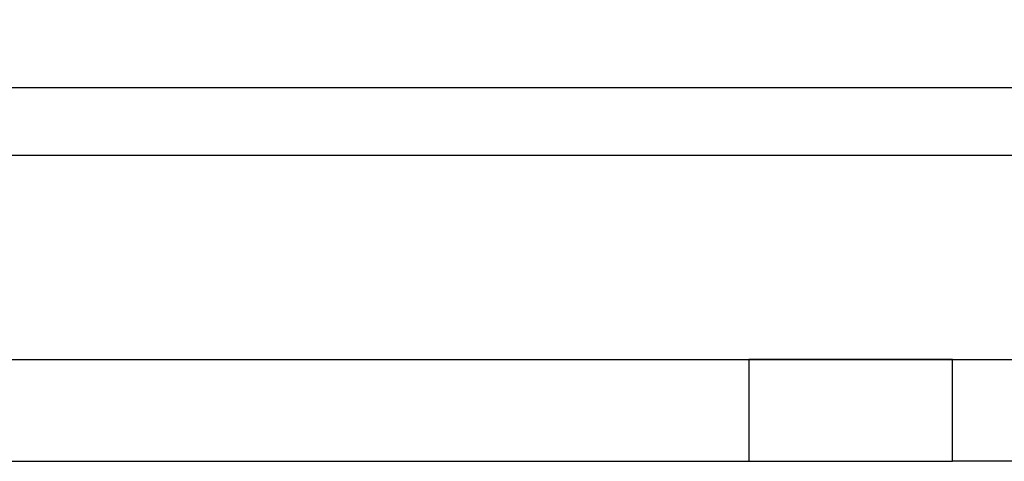
# Model space of a CAD drawing. Extents: x 0 to 1680, y 0 to 1188.
# Drawn here: x 951 to 966, y 961 to 968 of the extents above; entities that cross this region are included whole.
import ezdxf

# ---------------------------------------------------------------- set-up
doc = ezdxf.new("R2010")
doc.units = 0
doc.header["$LTSCALE"] = 4
doc.layers.get('0').update_dxf_attribs({"linetype": 'CONTINUOUS'})
doc.layers.get('DEFPOINTS').update_dxf_attribs({"linetype": 'CONTINUOUS'})
doc.layers.add('DIMENSION__ISO_', color=7, linetype='CONTINUOUS')
doc.layers.add('VISIBLE__ISO_', color=7, linetype='CONTINUOUS')
doc.styles.add('NOTE_TEXT__ISO_', font='txt.shx', dxfattribs={"bigfont": 'bigfont.shx'})
doc.dimstyles.get("Standard").update_dxf_attribs({"dimtxt": 0.18, "dimasz": 0.18, "dimexe": 0.18, "dimexo": 0.0625, "dimgap": 0.09, "dimtad": 0, "dimtih": 1, "dimtoh": 1, "dimzin": 0, "dimcen": 0.09, "dimazin": 3, "dimtfac": 1, "dimtofl": 0, "dimtmove": 0, "dimatfit": 3})

# ---------------------------------------------------------------- blocks, each defined once
blk = doc.blocks.new('*U132')
at = {"layer": 'DIMENSION__ISO_', "style": 'NOTE_TEXT__ISO_'}
blk.add_text('30.00 mm [1.181 in]', height=14, dxfattribs=at).set_placement((796.106, 1034.267))
blk = doc.blocks.new('*D27')
at = {"layer": 'DEFPOINTS', "color": 0}
for p in [(702.918, 995.853), (783.058, 995.853), (718.543, 965.853)]:
    blk.add_point(p, dxfattribs=at)
at = {"layer": 'DIMENSION__ISO_'}
for p, q in [((985.354, 1031.219), (783.058, 1031.219)), ((783.058, 1031.219), (783.058, 995.853)), ((702.918, 995.853), (795.758, 995.853)), ((783.058, 975.853), (783.058, 985.853)), ((718.543, 965.853), (795.758, 965.853))]:
    blk.add_line(p, q, dxfattribs=at)
for points in [[(781.391, 985.853), (784.724, 985.853), (783.058, 995.853)], [(781.391, 975.853), (784.724, 975.853), (783.058, 965.853)]]:
    blk.add_solid(points, dxfattribs=at)
blk.add_blockref('*U132', (0, 0))

msp = doc.modelspace()

# ---------------------------------------------------------------- linework, layer by layer
at = {"layer": 'VISIBLE__ISO_'}
for p, q in [((934.067, 966.853), (1066.567, 966.853)), ((1051.528, 965.853), (949.124, 965.853)), ((947.624, 962.853), (1053.028, 962.853)), ((950.874, 962.853), (961.935, 962.853)), ((964.935, 962.853), (961.935, 962.853)), ((961.935, 962.853), (961.935, 961.353)), ((964.935, 961.353), (964.935, 962.853)), ((964.935, 962.853), (998.317, 962.853)), ((949.024, 961.353), (961.935, 961.353)), ((961.935, 961.353), (964.935, 961.353)), ((998.317, 961.353), (964.935, 961.353))]:
    msp.add_line(p, q, dxfattribs=at)

# ---------------------------------------------------------------- dimensions: what is measured, and where the dimension line sits
at = {"layer": 'DIMENSION__ISO_'}
dim = msp.add_linear_dim(base=(783.058, 995.853), p1=(718.543, 965.853), p2=(702.918, 995.853), angle=270, text='<> mm [1.181 in]', dimstyle='Standard', override={"dimgap": 0.762, "dimtih": 1, "dimtoh": 1, "dimdec": 2, "dimpost": '', "dimtol": 0, "dimlim": 0, "dimtp": 0, "dimtm": 0, "dimtdec": 2, "dimtofl": 0, "dimtmove": 1, "dimatfit": 2}, dxfattribs=at)
dim.commit()
dim.dimension.update_dxf_attribs({"geometry": '*D27', "text_midpoint": (783.937, 1031.219), "dimtype": 128})

doc.saveas('drawing.dxf')
